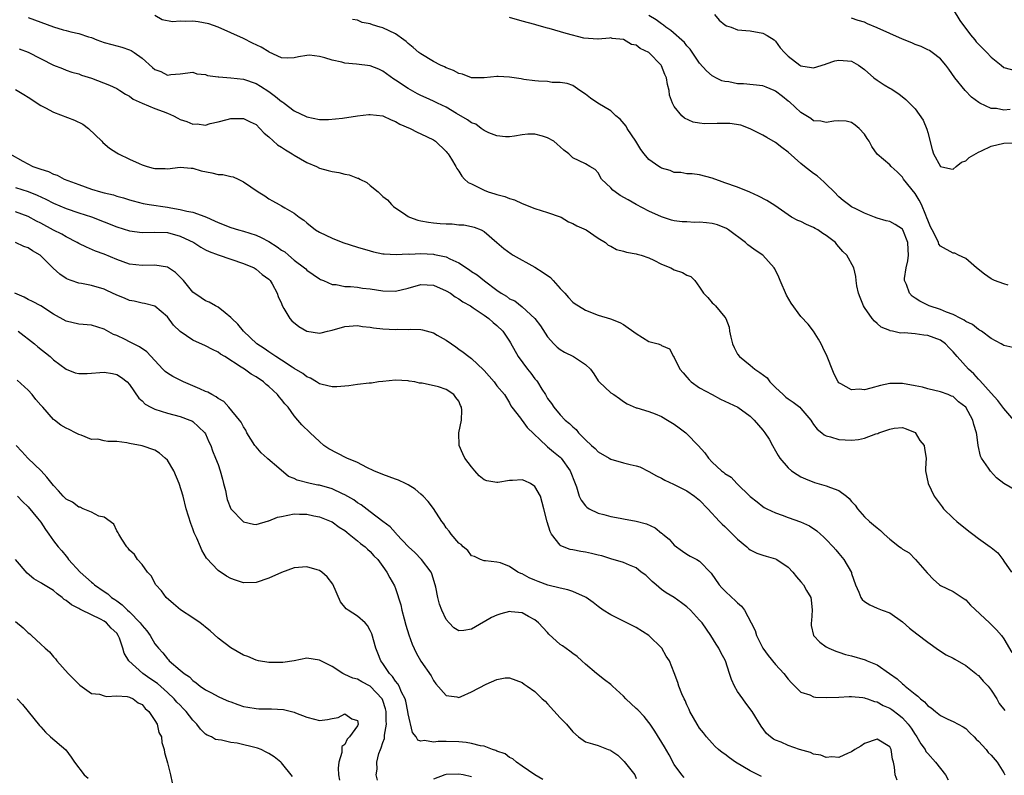
# Model space of a CAD drawing. Units: inches. Extents: x 2562000 to 2565000, y 1542000 to 1545000.
# Drawn here: x 2563032 to 2563187, y 1543001 to 1543120 of the extents above; entities that cross this region are included whole.
import ezdxf

# ---------------------------------------------------------------- set-up
doc = ezdxf.new("R2010")
doc.units = ezdxf.units.IN
doc.header["$MEASUREMENT"] = 0
doc.layers.add('LD25621542_2ft', color=40, linetype='Continuous')

msp = doc.modelspace()

# ---------------------------------------------------------------- linework, layer by layer
at = {"layer": 'LD25621542_2ft'}
for points, elevation in [([(2563179, 1543121.76), (2563180.06, 1543120.06), (2563181.77, 1543117.77), (2563182.43, 1543117), (2563182.67, 1543116.67), (2563183, 1543116.32), (2563184.32, 1543115), (2563185, 1543114.26), (2563186.58, 1543113), (2563187, 1543112.63), (2563189, 1543112.1)], 8246), ([(2563033, 1543120.52), (2563037, 1543119.04), (2563038.57, 1543118.57), (2563039, 1543118.46), (2563039.73, 1543118.27), (2563041, 1543118), (2563042.55, 1543117.45), (2563043, 1543117.35), (2563043.85, 1543117), (2563045, 1543116.57), (2563046.24, 1543116.24), (2563047, 1543116.04), (2563047.81, 1543115.81), (2563049, 1543115.43), (2563049.29, 1543115.29), (2563049.73, 1543115), (2563051, 1543114.08), (2563052.64, 1543112.64), (2563053, 1543112.28), (2563053.97, 1543111.97), (2563055, 1543111.4), (2563055.53, 1543111.53), (2563057, 1543111.62), (2563059, 1543111.89), (2563059.62, 1543111.62), (2563061, 1543111.51), (2563061.35, 1543111.35), (2563063, 1543111.17), (2563063.14, 1543111.14), (2563065, 1543111), (2563067, 1543110.77), (2563069, 1543110.1), (2563069.68, 1543109.68), (2563071, 1543108.82), (2563072.07, 1543108.07), (2563073, 1543107.24), (2563073.18, 1543107.18), (2563073.43, 1543107), (2563075, 1543105.77), (2563076.91, 1543104.91), (2563077, 1543104.84), (2563079, 1543104.44), (2563080.43, 1543104.43), (2563082.64, 1543104.64), (2563084.99, 1543105.01), (2563086.77, 1543105.23), (2563087, 1543105.23), (2563089, 1543104.98), (2563090.34, 1543104.34), (2563091, 1543104.1), (2563091.68, 1543103.68), (2563093.32, 1543103), (2563094.42, 1543102.42), (2563095, 1543102.17), (2563097, 1543101.19), (2563097.31, 1543101), (2563099, 1543099.37), (2563099.16, 1543099.16), (2563099.32, 1543099), (2563099.84, 1543098.16), (2563100.52, 1543097), (2563100.67, 1543096.67), (2563101, 1543096.28), (2563101.46, 1543095.46), (2563101.9, 1543095), (2563102.48, 1543094.48), (2563103, 1543094.26), (2563104.46, 1543093.54), (2563105, 1543093.24), (2563105.63, 1543093), (2563106.69, 1543092.69), (2563107, 1543092.57), (2563108.28, 1543092.28), (2563109, 1543091.96), (2563109.76, 1543091.76), (2563111, 1543091.17), (2563113, 1543090.37), (2563115, 1543089.75), (2563117, 1543089.06), (2563117.14, 1543089), (2563118.29, 1543088.29), (2563119, 1543088), (2563119.63, 1543087.63), (2563121.11, 1543087), (2563123, 1543085.69), (2563124.14, 1543085), (2563124.59, 1543084.59), (2563125, 1543084.45), (2563125.88, 1543083.88), (2563127, 1543083.66), (2563127.46, 1543083.46), (2563129, 1543083.21), (2563129.15, 1543083.15), (2563129.76, 1543083), (2563131, 1543082.57), (2563131.79, 1543082.21), (2563133, 1543081.61), (2563134.45, 1543081), (2563135, 1543080.7), (2563136.28, 1543080.28), (2563137, 1543079.84), (2563137.64, 1543079.64), (2563138.22, 1543079), (2563139, 1543077.97), (2563139.6, 1543077), (2563140.31, 1543076.31), (2563141, 1543075.51), (2563141.26, 1543075.26), (2563141.51, 1543075), (2563143, 1543073.2), (2563143.13, 1543073), (2563143.66, 1543071.66), (2563143.74, 1543071), (2563143.91, 1543070.09), (2563144.18, 1543069), (2563144.45, 1543068.45), (2563145, 1543067.41), (2563145.27, 1543067), (2563147, 1543065.63), (2563147.72, 1543065), (2563148.52, 1543064.52), (2563149.64, 1543063.64), (2563150.09, 1543063), (2563150.57, 1543062.57), (2563151, 1543062.13), (2563152.19, 1543061), (2563152.62, 1543060.62), (2563153, 1543060.32), (2563153.79, 1543059.79), (2563154.82, 1543059), (2563155, 1543058.82), (2563156.53, 1543057), (2563156.71, 1543056.71), (2563157, 1543056.29), (2563157.57, 1543055.57), (2563158.3, 1543055), (2563158.68, 1543054.68), (2563159, 1543054.5), (2563159.67, 1543054.33), (2563161, 1543053.9), (2563163, 1543053.83), (2563164.06, 1543053.94), (2563165, 1543054.14), (2563166.82, 1543054.82), (2563167.11, 1543054.89), (2563167.31, 1543055), (2563169, 1543055.56), (2563169.7, 1543055.7), (2563171, 1543055.83), (2563171.62, 1543055.62), (2563173, 1543055.01), (2563173.78, 1543053.78), (2563174.43, 1543053), (2563174.49, 1543052.49), (2563174.74, 1543051), (2563174.64, 1543049.36), (2563174.64, 1543049), (2563175.05, 1543047), (2563176.01, 1543045), (2563177.28, 1543043.28), (2563177.49, 1543043), (2563179, 1543041.52), (2563179.58, 1543041), (2563181.47, 1543039.47), (2563182.11, 1543039), (2563183, 1543038.29), (2563184.85, 1543037), (2563185, 1543036.86), (2563186.05, 1543036.05), (2563186.84, 1543035), (2563187, 1543034.74), (2563188.21, 1543033)], 8260), ([(2563189, 1543045.82), (2563187, 1543046.97), (2563185.87, 1543047.87), (2563184.91, 1543048.91), (2563184.58, 1543049.42), (2563183.48, 1543051), (2563183.31, 1543051.31), (2563182.97, 1543052.97), (2563182.73, 1543054.73), (2563182.72, 1543055), (2563182.29, 1543056.29), (2563182.1, 1543057), (2563181, 1543059.03), (2563179.85, 1543059.85), (2563179, 1543060.7), (2563178.77, 1543060.77), (2563178.24, 1543061), (2563177, 1543061.44), (2563175, 1543061.91), (2563174.17, 1543062.17), (2563173, 1543062.39), (2563171, 1543062.74), (2563169.22, 1543062.78), (2563169, 1543062.75), (2563167.53, 1543062.47), (2563166.02, 1543062.02), (2563165, 1543061.78), (2563164.16, 1543061.84), (2563163, 1543061.75), (2563161.29, 1543062.71), (2563161, 1543062.85), (2563160.86, 1543063), (2563160.24, 1543064.24), (2563159.9, 1543065), (2563159.25, 1543066.75), (2563159.14, 1543067), (2563158.43, 1543068.43), (2563158.19, 1543069), (2563157.77, 1543069.77), (2563156.99, 1543071), (2563156.11, 1543072.11), (2563155, 1543073.35), (2563153.46, 1543075.46), (2563152.71, 1543076.71), (2563151.69, 1543079), (2563151.52, 1543079.52), (2563150.87, 1543080.87), (2563150.79, 1543081), (2563148.99, 1543083), (2563147.79, 1543083.79), (2563147, 1543084.36), (2563146.63, 1543084.63), (2563146.24, 1543085), (2563143.57, 1543087), (2563143.23, 1543087.23), (2563141.8, 1543087.8), (2563141, 1543088), (2563140.09, 1543088.09), (2563139, 1543088.22), (2563138.17, 1543088.17), (2563137, 1543088.25), (2563136.25, 1543088.25), (2563135, 1543088.43), (2563134.54, 1543088.54), (2563133, 1543089.04), (2563131, 1543089.97), (2563129, 1543091), (2563127.72, 1543091.72), (2563126.45, 1543092.45), (2563125.66, 1543093), (2563125.29, 1543093.29), (2563125, 1543093.64), (2563123.54, 1543095), (2563123, 1543096), (2563122.53, 1543096.53), (2563121.67, 1543097), (2563121, 1543097.43), (2563119, 1543098.35), (2563118.35, 1543099), (2563117.59, 1543099.59), (2563117, 1543100.09), (2563116.53, 1543100.53), (2563115.97, 1543101), (2563115, 1543101.54), (2563114.22, 1543101.78), (2563113, 1543102.1), (2563111.91, 1543102.09), (2563111, 1543102), (2563109.78, 1543101.78), (2563109, 1543101.67), (2563108.34, 1543101.66), (2563107, 1543101.82), (2563105.71, 1543102.29), (2563105, 1543102.66), (2563104.53, 1543103), (2563103.67, 1543103.67), (2563103, 1543103.87), (2563102.36, 1543104.36), (2563100.62, 1543105.38), (2563099, 1543106.35), (2563097.64, 1543107), (2563097, 1543107.32), (2563095.83, 1543107.83), (2563095, 1543108.21), (2563094.48, 1543108.48), (2563093, 1543109.3), (2563091, 1543110.63), (2563090.76, 1543110.76), (2563089, 1543112.06), (2563088.36, 1543112.36), (2563087, 1543112.91), (2563084.84, 1543113.16), (2563083, 1543113.32), (2563082.55, 1543113.45), (2563081, 1543113.78), (2563079.83, 1543114.17), (2563079, 1543114.35), (2563077.44, 1543114.56), (2563077, 1543114.53), (2563075.67, 1543114.33), (2563075, 1543114.13), (2563073.92, 1543114.08), (2563073, 1543114.16), (2563071.06, 1543115.06), (2563071, 1543115.07), (2563069.81, 1543115.81), (2563068.44, 1543116.44), (2563067, 1543117.21), (2563063.02, 1543119), (2563061.53, 1543119.53), (2563059.84, 1543119.84), (2563059, 1543119.92), (2563057.87, 1543119.87), (2563057, 1543119.92), (2563055.82, 1543119.82), (2563054.15, 1543120.15), (2563053, 1543120.8)], 8258), ([(2563188.59, 1543057), (2563187, 1543058.82), (2563186.07, 1543060.07), (2563185, 1543061.23), (2563183.25, 1543063.25), (2563183, 1543063.46), (2563182.26, 1543064.26), (2563181.43, 1543065), (2563179.65, 1543067), (2563179, 1543067.78), (2563178.38, 1543068.38), (2563177.82, 1543069), (2563177, 1543069.58), (2563175, 1543070.35), (2563174.39, 1543070.39), (2563173, 1543070.59), (2563171.27, 1543070.73), (2563170.71, 1543070.71), (2563169.43, 1543071), (2563169.07, 1543071.07), (2563169, 1543071.11), (2563167.65, 1543071.65), (2563167, 1543072.24), (2563166.58, 1543072.58), (2563166.25, 1543073), (2563165, 1543074.74), (2563164.85, 1543075), (2563164.32, 1543076.32), (2563164.07, 1543077), (2563163.84, 1543078.16), (2563163.72, 1543079), (2563163.66, 1543079.66), (2563163.35, 1543081), (2563162.25, 1543083), (2563161.6, 1543083.6), (2563161, 1543084.35), (2563160.68, 1543084.68), (2563160.47, 1543085), (2563159, 1543086.1), (2563158.45, 1543086.45), (2563157.65, 1543087), (2563157.24, 1543087.24), (2563157, 1543087.4), (2563155.85, 1543087.85), (2563155, 1543088.32), (2563154.49, 1543088.49), (2563153.52, 1543089), (2563150.87, 1543090.87), (2563149.62, 1543091.62), (2563148.32, 1543092.32), (2563146.95, 1543092.95), (2563145, 1543093.74), (2563143, 1543094.44), (2563142.57, 1543094.57), (2563141, 1543095.17), (2563139, 1543095.7), (2563137.82, 1543095.82), (2563137, 1543095.83), (2563136.03, 1543096.03), (2563135, 1543096.07), (2563134.35, 1543096.35), (2563133, 1543096.76), (2563132.84, 1543096.84), (2563132.58, 1543097), (2563131, 1543098.08), (2563130.24, 1543099), (2563129.7, 1543099.7), (2563128.91, 1543101), (2563127.57, 1543103), (2563127.39, 1543103.39), (2563126.47, 1543104.47), (2563125.77, 1543105), (2563125, 1543105.78), (2563122.92, 1543107), (2563121.78, 1543107.78), (2563121, 1543108.42), (2563120.12, 1543109), (2563119, 1543109.77), (2563118.1, 1543110.1), (2563117, 1543110.28), (2563115.72, 1543110.28), (2563115, 1543110.4), (2563113.56, 1543110.44), (2563113, 1543110.54), (2563111.25, 1543110.75), (2563110.84, 1543110.84), (2563109, 1543111.11), (2563107.18, 1543111.18), (2563107, 1543111.2), (2563105, 1543111), (2563103, 1543111.01), (2563101.56, 1543111.56), (2563101, 1543111.67), (2563100.17, 1543112.17), (2563099, 1543112.55), (2563098.71, 1543112.71), (2563098.09, 1543113), (2563097, 1543113.55), (2563095, 1543114.77), (2563094.69, 1543115), (2563093.79, 1543115.78), (2563093, 1543116.42), (2563092.7, 1543116.7), (2563092.31, 1543117), (2563091, 1543117.92), (2563089, 1543118.87), (2563088.59, 1543119), (2563087.35, 1543119.35), (2563087, 1543119.52), (2563085.73, 1543119.73), (2563085, 1543120.08), (2563084.21, 1543120.21)], 8256), ([(2563188.45, 1543068.45), (2563187, 1543068.78), (2563186.88, 1543068.88), (2563186.61, 1543069), (2563185, 1543069.85), (2563183.51, 1543071), (2563183.2, 1543071.2), (2563183, 1543071.26), (2563182.06, 1543072.06), (2563181, 1543072.54), (2563180.74, 1543072.74), (2563180.22, 1543073), (2563179, 1543073.65), (2563177.98, 1543074.02), (2563177, 1543074.45), (2563175.24, 1543075), (2563175, 1543075.1), (2563173.74, 1543075.74), (2563173, 1543076.21), (2563172.53, 1543076.53), (2563172.12, 1543077), (2563171.64, 1543078.36), (2563171.34, 1543079), (2563171.33, 1543079.33), (2563171.58, 1543081), (2563171.88, 1543082.12), (2563171.95, 1543083), (2563171.9, 1543083.91), (2563171.88, 1543085), (2563171.08, 1543087), (2563171, 1543087.12), (2563169.86, 1543087.86), (2563169, 1543088.33), (2563168.43, 1543088.43), (2563167, 1543088.86), (2563166.6, 1543089), (2563165, 1543089.66), (2563163.74, 1543090.26), (2563163, 1543090.65), (2563162.51, 1543091), (2563161.65, 1543091.66), (2563161, 1543092.21), (2563160.25, 1543093), (2563159, 1543094.23), (2563158.6, 1543094.6), (2563158.12, 1543095), (2563157.54, 1543095.54), (2563157, 1543095.89), (2563155.57, 1543097), (2563155, 1543097.46), (2563153, 1543099.25), (2563152, 1543100), (2563151, 1543100.8), (2563149.6, 1543101.6), (2563149, 1543101.97), (2563147, 1543102.95), (2563145.5, 1543103.5), (2563143.77, 1543103.77), (2563143, 1543103.8), (2563141.77, 1543103.77), (2563139.75, 1543103.75), (2563139, 1543103.83), (2563137.99, 1543103.99), (2563136.61, 1543104.61), (2563136.17, 1543105), (2563135, 1543106.48), (2563134.74, 1543107), (2563134.27, 1543108.27), (2563134.21, 1543109), (2563133.92, 1543109.92), (2563133.76, 1543111), (2563133.53, 1543111.53), (2563133, 1543112.89), (2563132.94, 1543113), (2563131, 1543114.97), (2563129.63, 1543115.63), (2563129, 1543116.12), (2563128.26, 1543116.26), (2563127, 1543117.03), (2563125.21, 1543117.21), (2563125, 1543117.3), (2563124.76, 1543117.24), (2563123, 1543117.09), (2563122.93, 1543117.07), (2563120.73, 1543117.27), (2563117.96, 1543117.96), (2563115.23, 1543118.77), (2563115, 1543118.81), (2563113.29, 1543119.29), (2563113, 1543119.39), (2563111, 1543119.92), (2563109, 1543120.52)], 8254), ([(2563187.71, 1543078.29), (2563187, 1543078.47), (2563185.53, 1543079), (2563185, 1543079.3), (2563183.99, 1543079.99), (2563182.71, 1543081), (2563181, 1543082.46), (2563179.86, 1543083), (2563179.3, 1543083.3), (2563179, 1543083.32), (2563177, 1543084.44), (2563176.76, 1543084.76), (2563176.68, 1543085), (2563176.42, 1543085.58), (2563175.68, 1543087), (2563175.46, 1543087.46), (2563175, 1543088.52), (2563174.88, 1543088.88), (2563174.69, 1543089.31), (2563174.01, 1543091), (2563173.68, 1543091.68), (2563173, 1543092.73), (2563171.18, 1543095), (2563171, 1543095.3), (2563170.17, 1543096.17), (2563169.22, 1543097), (2563169, 1543097.27), (2563167, 1543098.94), (2563166.17, 1543100.17), (2563165.76, 1543101), (2563165.43, 1543101.43), (2563165, 1543102.11), (2563164.18, 1543103), (2563163.54, 1543103.54), (2563163, 1543103.95), (2563162.14, 1543104.14), (2563161, 1543104.21), (2563160.16, 1543104.16), (2563159, 1543103.92), (2563158.13, 1543104.13), (2563157, 1543104.23), (2563156.55, 1543104.55), (2563155, 1543105.54), (2563153.19, 1543107.19), (2563153, 1543107.32), (2563152.07, 1543108.07), (2563151, 1543108.88), (2563150.76, 1543109), (2563149.53, 1543109.53), (2563149, 1543109.71), (2563145.95, 1543110.05), (2563145, 1543110.07), (2563143.63, 1543110.37), (2563143, 1543110.42), (2563142.53, 1543110.53), (2563141.57, 1543111), (2563141.18, 1543111.18), (2563141, 1543111.3), (2563140.07, 1543112.07), (2563139, 1543113.3), (2563137.51, 1543115.51), (2563137, 1543116.03), (2563136.59, 1543116.59), (2563134.47, 1543118.47), (2563133.69, 1543119), (2563133.32, 1543119.32), (2563133, 1543119.49), (2563132.15, 1543120.15), (2563131, 1543120.85)], 8252), ([(2563141.33, 1543121), (2563142.09, 1543120.09), (2563143, 1543119.36), (2563143.22, 1543119.22), (2563143.97, 1543119), (2563145, 1543118.58), (2563147, 1543118.42), (2563149, 1543118.06), (2563149.65, 1543117.65), (2563150.75, 1543117), (2563151, 1543116.79), (2563151.72, 1543115.72), (2563152.38, 1543115), (2563153, 1543114.39), (2563154.81, 1543113), (2563155, 1543112.88), (2563156.64, 1543112.64), (2563157, 1543112.55), (2563158.85, 1543113.15), (2563159, 1543113.18), (2563160.35, 1543113.65), (2563161, 1543113.8), (2563162.32, 1543113.68), (2563163, 1543113.63), (2563164.08, 1543113), (2563165, 1543112.3), (2563166.51, 1543111), (2563167, 1543110.6), (2563168.14, 1543109.86), (2563169, 1543109.34), (2563169.23, 1543109.23), (2563170.46, 1543108.46), (2563171.55, 1543107.55), (2563173, 1543106.12), (2563174.29, 1543104.29), (2563174.88, 1543102.88), (2563175, 1543102.36), (2563175.69, 1543099.69), (2563175.91, 1543099), (2563177, 1543096.99), (2563178.64, 1543096.64), (2563179, 1543096.6), (2563179.48, 1543097), (2563180.33, 1543097.67), (2563181, 1543097.88), (2563181.57, 1543098.43), (2563183, 1543099.28), (2563183.48, 1543099.48), (2563185, 1543100.22), (2563187, 1543100.69), (2563188.75, 1543100.75)], 8250), ([(2563188.01, 1543105.99), (2563187, 1543105.9), (2563185.85, 1543106.15), (2563185, 1543106.17), (2563183.25, 1543107), (2563183.09, 1543107.09), (2563181.94, 1543107.94), (2563180.89, 1543109), (2563179.29, 1543111), (2563178.36, 1543112.36), (2563177.85, 1543113), (2563177, 1543113.98), (2563175.69, 1543115), (2563175.28, 1543115.28), (2563175, 1543115.41), (2563173.96, 1543115.96), (2563173, 1543116.27), (2563172.49, 1543116.49), (2563171, 1543117.11), (2563167, 1543118.9), (2563165.5, 1543119.5), (2563165, 1543119.76), (2563164.02, 1543120.02), (2563163, 1543120.38)], 8248), ([(2563031.59, 1543115.59), (2563033, 1543115.04), (2563037, 1543113.01), (2563038.45, 1543112.45), (2563039, 1543112.2), (2563039.91, 1543111.91), (2563041, 1543111.6), (2563041.43, 1543111.43), (2563043, 1543110.94), (2563045.84, 1543109.84), (2563047, 1543109.31), (2563047.51, 1543109), (2563048.4, 1543108.4), (2563049, 1543108.09), (2563049.6, 1543107.6), (2563051, 1543106.98), (2563053, 1543106.17), (2563054.31, 1543105.69), (2563055, 1543105.42), (2563055.98, 1543105), (2563056.63, 1543104.63), (2563057, 1543104.43), (2563058.08, 1543104.08), (2563059, 1543103.68), (2563059.71, 1543103.71), (2563061, 1543103.54), (2563061.77, 1543103.77), (2563063, 1543104.04), (2563064.41, 1543104.41), (2563065, 1543104.59), (2563066.56, 1543104.56), (2563067, 1543104.58), (2563068.07, 1543104.07), (2563069, 1543103.61), (2563069.59, 1543103), (2563070.26, 1543102.26), (2563071, 1543101.7), (2563072.4, 1543100.4), (2563073, 1543100.07), (2563073.63, 1543099.63), (2563074.68, 1543099), (2563075, 1543098.79), (2563077, 1543097.65), (2563078.52, 1543097), (2563079, 1543096.76), (2563080.38, 1543096.38), (2563081, 1543096.2), (2563082.04, 1543096.04), (2563083, 1543095.81), (2563083.68, 1543095.68), (2563085, 1543095.18), (2563085.14, 1543095.14), (2563085.35, 1543095), (2563086.45, 1543094.45), (2563087, 1543093.99), (2563088.26, 1543093), (2563088.65, 1543092.65), (2563089, 1543092.27), (2563089.72, 1543091.72), (2563090.36, 1543091), (2563090.7, 1543090.7), (2563092.62, 1543089.38), (2563093, 1543089.1), (2563093.19, 1543089), (2563094.53, 1543088.53), (2563095, 1543088.45), (2563096.2, 1543088.2), (2563097, 1543088.1), (2563098.03, 1543088.03), (2563099, 1543087.94), (2563099.95, 1543087.95), (2563101, 1543087.81), (2563101.78, 1543087.78), (2563103, 1543087.51), (2563103.41, 1543087.41), (2563104.5, 1543087), (2563105, 1543086.76), (2563107, 1543085.03), (2563108.08, 1543084.08), (2563109.24, 1543083.24), (2563109.59, 1543083), (2563113, 1543081.12), (2563114.29, 1543080.29), (2563115.46, 1543079.46), (2563115.89, 1543079), (2563117, 1543077.75), (2563117.38, 1543077.38), (2563117.72, 1543077), (2563118.3, 1543076.31), (2563119, 1543075.58), (2563119.34, 1543075.34), (2563119.91, 1543075), (2563121, 1543074.32), (2563123, 1543073.55), (2563124.96, 1543072.96), (2563126.39, 1543072.39), (2563127, 1543072.08), (2563129, 1543070.67), (2563131, 1543069.41), (2563132.47, 1543069), (2563132.87, 1543068.87), (2563133, 1543068.74), (2563134.24, 1543068.24), (2563134.88, 1543067), (2563135, 1543066.84), (2563135.88, 1543065), (2563136.43, 1543064.43), (2563137, 1543063.76), (2563137.34, 1543063.34), (2563137.69, 1543063), (2563139, 1543062.1), (2563140.97, 1543061), (2563142.31, 1543060.31), (2563145.02, 1543059.02), (2563147, 1543057.59), (2563147.62, 1543057), (2563149, 1543055.39), (2563149.31, 1543055), (2563149.96, 1543053.96), (2563150.49, 1543053), (2563151, 1543052.12), (2563151.41, 1543051.41), (2563151.68, 1543051), (2563153, 1543049.43), (2563153.5, 1543049), (2563154.39, 1543048.39), (2563155, 1543048.05), (2563155.71, 1543047.71), (2563157.16, 1543047.16), (2563159, 1543046.63), (2563159.67, 1543046.33), (2563161, 1543045.85), (2563162.19, 1543045), (2563162.63, 1543044.63), (2563163, 1543044.15), (2563163.55, 1543043.55), (2563163.91, 1543043), (2563165, 1543041.74), (2563165.81, 1543041), (2563166.47, 1543040.47), (2563167, 1543039.97), (2563167.57, 1543039.57), (2563168.12, 1543039), (2563169, 1543038.21), (2563170.54, 1543037), (2563170.81, 1543036.81), (2563171, 1543036.63), (2563172.05, 1543036.05), (2563173.1, 1543035), (2563174.91, 1543032.91), (2563175, 1543032.77), (2563175.86, 1543031.86), (2563176.85, 1543031), (2563177, 1543030.89), (2563179, 1543029.94), (2563180.77, 1543028.77), (2563181, 1543028.61), (2563181.76, 1543027.76), (2563184.74, 1543025), (2563185.87, 1543023.87), (2563186.65, 1543023), (2563187, 1543022.48), (2563188.29, 1543020.29)], 8262), ([(2563031, 1543109.13), (2563032.34, 1543108.34), (2563033, 1543107.93), (2563035, 1543106.62), (2563035.75, 1543106.25), (2563037, 1543105.57), (2563040.32, 1543104.32), (2563041.67, 1543103.67), (2563042.53, 1543103), (2563044.65, 1543101), (2563044.8, 1543100.8), (2563045.87, 1543099.87), (2563047, 1543099.18), (2563047.26, 1543099), (2563049, 1543098.17), (2563050.54, 1543097.46), (2563051, 1543097.26), (2563051.8, 1543097), (2563052.75, 1543096.75), (2563053, 1543096.67), (2563054.66, 1543096.66), (2563055, 1543096.61), (2563057, 1543096.9), (2563058.75, 1543096.75), (2563059, 1543096.75), (2563060.32, 1543096.32), (2563062, 1543096), (2563063, 1543095.76), (2563063.75, 1543095.75), (2563065, 1543095.43), (2563065.37, 1543095.37), (2563066.16, 1543095), (2563067, 1543094.58), (2563069.31, 1543093), (2563070.36, 1543092.36), (2563071, 1543091.92), (2563071.6, 1543091.6), (2563072.63, 1543091), (2563073, 1543090.8), (2563073.51, 1543090.49), (2563075, 1543089.66), (2563075.82, 1543089), (2563076.53, 1543088.53), (2563077, 1543088.12), (2563078.39, 1543087), (2563079, 1543086.66), (2563081, 1543085.7), (2563082.67, 1543085), (2563085, 1543084.25), (2563087, 1543083.67), (2563087.54, 1543083.54), (2563089, 1543083.24), (2563089.22, 1543083.22), (2563091.11, 1543083.11), (2563093, 1543083.2), (2563093.19, 1543083.19), (2563095, 1543083.27), (2563097, 1543083.16), (2563097.14, 1543083.14), (2563099, 1543082.72), (2563099.57, 1543082.43), (2563101, 1543081.78), (2563102.67, 1543080.67), (2563103, 1543080.44), (2563103.88, 1543079.88), (2563105.03, 1543078.97), (2563107, 1543077.48), (2563107.69, 1543077), (2563108.53, 1543076.53), (2563109, 1543076.14), (2563109.81, 1543075.81), (2563111, 1543074.88), (2563113, 1543073.04), (2563113.87, 1543071.87), (2563115, 1543070.11), (2563115.99, 1543069), (2563116.5, 1543068.5), (2563117, 1543068.13), (2563117.69, 1543067.69), (2563119.1, 1543067), (2563121, 1543065.78), (2563121.78, 1543065), (2563122.31, 1543064.31), (2563123, 1543063.19), (2563123.15, 1543063), (2563125, 1543061.31), (2563125.48, 1543061), (2563126.37, 1543060.37), (2563127, 1543059.9), (2563127.55, 1543059.54), (2563129, 1543058.92), (2563129.09, 1543058.91), (2563131, 1543058.36), (2563132.01, 1543057.99), (2563133, 1543057.56), (2563133.94, 1543057), (2563135, 1543056.34), (2563135.79, 1543055.79), (2563136.81, 1543055), (2563137, 1543054.83), (2563138.77, 1543053), (2563139.81, 1543051.81), (2563140.38, 1543051), (2563141, 1543050.34), (2563142.47, 1543049), (2563142.78, 1543048.78), (2563143, 1543048.55), (2563143.97, 1543047.97), (2563144.89, 1543047), (2563147, 1543044.94), (2563148.07, 1543044.07), (2563149, 1543043.35), (2563149.2, 1543043.2), (2563149.59, 1543043), (2563151, 1543042.33), (2563152.01, 1543041.99), (2563153, 1543041.61), (2563154.94, 1543040.94), (2563156.32, 1543040.32), (2563157.51, 1543039.51), (2563158.1, 1543039), (2563158.56, 1543038.56), (2563159, 1543038.12), (2563160.08, 1543037), (2563160.5, 1543036.5), (2563161, 1543035.95), (2563161.77, 1543035), (2563162.95, 1543032.95), (2563163, 1543032.76), (2563163.63, 1543031), (2563164.14, 1543029.86), (2563164.46, 1543029), (2563164.67, 1543028.67), (2563165, 1543028.35), (2563165.85, 1543027.85), (2563167, 1543027.33), (2563167.82, 1543027), (2563169, 1543026.57), (2563171, 1543025.17), (2563172.14, 1543024.14), (2563173.26, 1543023.26), (2563175, 1543021.92), (2563176.71, 1543020.71), (2563177.94, 1543019.94), (2563179, 1543019.42), (2563179.26, 1543019.26), (2563181, 1543018.27), (2563182.61, 1543017), (2563182.81, 1543016.81), (2563183, 1543016.69), (2563183.77, 1543015.77), (2563184.52, 1543015), (2563185, 1543014.35), (2563185.9, 1543013), (2563186.29, 1543012.29), (2563187.16, 1543011.16)], 8264), ([(2563030.12, 1543099), (2563032.16, 1543097.84), (2563033.76, 1543097), (2563034.7, 1543096.7), (2563035, 1543096.56), (2563036.23, 1543096.23), (2563037, 1543095.81), (2563037.62, 1543095.62), (2563038.69, 1543095), (2563041, 1543094.15), (2563043, 1543093.44), (2563044.46, 1543093), (2563045, 1543092.85), (2563046.51, 1543092.51), (2563047, 1543092.32), (2563048.07, 1543092.07), (2563049, 1543091.75), (2563049.59, 1543091.59), (2563051.18, 1543091.18), (2563052.11, 1543091), (2563055, 1543090.57), (2563055.54, 1543090.46), (2563057, 1543090.24), (2563058.04, 1543089.96), (2563059, 1543089.82), (2563060.9, 1543089.1), (2563061, 1543089.08), (2563061.15, 1543089), (2563062.44, 1543088.44), (2563063, 1543088.16), (2563065, 1543087.38), (2563066.23, 1543087), (2563067, 1543086.8), (2563069, 1543086.14), (2563069.8, 1543085.8), (2563071, 1543085.15), (2563072.33, 1543084.33), (2563073, 1543083.82), (2563073.51, 1543083.51), (2563074.11, 1543083), (2563075, 1543082.22), (2563076.66, 1543081), (2563076.83, 1543080.83), (2563077, 1543080.64), (2563077.98, 1543079.98), (2563079, 1543079.28), (2563079.18, 1543079.18), (2563079.65, 1543079), (2563081, 1543078.39), (2563081.62, 1543078.38), (2563083, 1543078.05), (2563083.92, 1543078.08), (2563085, 1543077.94), (2563085.81, 1543077.81), (2563087, 1543077.72), (2563089, 1543077.38), (2563091, 1543077.32), (2563093, 1543077.82), (2563095, 1543078.38), (2563097, 1543078.25), (2563099, 1543077.39), (2563099.66, 1543077), (2563100.44, 1543076.44), (2563101, 1543076.13), (2563101.65, 1543075.65), (2563102.83, 1543075), (2563103.28, 1543074.72), (2563105, 1543073.55), (2563105.75, 1543073), (2563106.39, 1543072.39), (2563107, 1543071.92), (2563107.93, 1543071), (2563109, 1543069.45), (2563109.17, 1543069.17), (2563110.36, 1543067), (2563111.86, 1543065), (2563112.37, 1543064.37), (2563113, 1543063.5), (2563113.25, 1543063.25), (2563113.43, 1543063), (2563114.11, 1543061.89), (2563114.69, 1543061), (2563115, 1543060.41), (2563115.62, 1543059.62), (2563115.99, 1543059), (2563117, 1543057.79), (2563117.77, 1543057), (2563118.47, 1543056.47), (2563119, 1543055.91), (2563119.5, 1543055.5), (2563119.88, 1543055), (2563121, 1543053.88), (2563121.91, 1543053), (2563122.49, 1543052.49), (2563123, 1543051.99), (2563124.74, 1543051), (2563125, 1543050.84), (2563127, 1543050.26), (2563128.02, 1543049.98), (2563129, 1543049.79), (2563129.59, 1543049.59), (2563131, 1543048.9), (2563132.18, 1543048.18), (2563133, 1543047.83), (2563133.52, 1543047.52), (2563134.88, 1543046.88), (2563135, 1543046.84), (2563137, 1543045.81), (2563138.18, 1543045), (2563139, 1543044.34), (2563140.31, 1543043), (2563142.14, 1543041), (2563142.57, 1543040.57), (2563143, 1543040.19), (2563145, 1543038.22), (2563146.45, 1543037), (2563146.73, 1543036.73), (2563147, 1543036.52), (2563148.01, 1543036.01), (2563149, 1543035.65), (2563149.5, 1543035.5), (2563151, 1543035.1), (2563151.19, 1543035), (2563153, 1543033.77), (2563153.71, 1543033), (2563154.27, 1543032.27), (2563155, 1543031.49), (2563155.39, 1543031), (2563155.89, 1543030.11), (2563156.54, 1543029), (2563156.61, 1543028.61), (2563156.79, 1543027), (2563156.67, 1543025.33), (2563156.61, 1543025), (2563156.6, 1543024.6), (2563156.97, 1543023), (2563157.95, 1543021.95), (2563159, 1543021.21), (2563159.38, 1543021), (2563160.5, 1543020.5), (2563161, 1543020.35), (2563162.01, 1543020.01), (2563163, 1543019.79), (2563165.15, 1543019.15), (2563165.47, 1543019), (2563167, 1543018.37), (2563168.95, 1543017), (2563170.17, 1543016.17), (2563171, 1543015.36), (2563171.22, 1543015.22), (2563171.43, 1543015), (2563173, 1543013.72), (2563173.44, 1543013.44), (2563173.86, 1543013), (2563174.52, 1543012.52), (2563175, 1543011.92), (2563175.57, 1543011.57), (2563176.23, 1543011), (2563177, 1543010.38), (2563178.19, 1543009.81), (2563179, 1543009.44), (2563180.59, 1543008.59), (2563181, 1543008.33), (2563181.65, 1543007.65), (2563182.32, 1543007), (2563182.65, 1543006.65), (2563183, 1543006.32), (2563184.21, 1543005), (2563184.56, 1543004.56), (2563185, 1543004.11), (2563185.94, 1543003), (2563187, 1543001.33), (2563187.17, 1543001)], 8266), ([(2563031, 1543093.7), (2563033, 1543093.07), (2563034.46, 1543092.46), (2563035.83, 1543091.83), (2563037, 1543091.23), (2563039, 1543090.38), (2563041, 1543089.7), (2563043, 1543089.06), (2563047, 1543087.46), (2563049, 1543086.84), (2563051, 1543086.59), (2563053, 1543086.66), (2563055, 1543086.58), (2563057, 1543086.02), (2563059.16, 1543085), (2563060.29, 1543084.29), (2563061, 1543083.87), (2563061.58, 1543083.58), (2563063, 1543083.04), (2563065, 1543082.39), (2563067, 1543081.7), (2563068.67, 1543081), (2563069, 1543080.81), (2563069.96, 1543079.96), (2563071, 1543079.23), (2563071.21, 1543079), (2563071.51, 1543078.49), (2563072.32, 1543077), (2563072.5, 1543076.5), (2563073, 1543075.36), (2563073.09, 1543075.09), (2563073.4, 1543074.6), (2563074.34, 1543073), (2563074.65, 1543072.65), (2563075.75, 1543071.75), (2563077, 1543071.03), (2563079, 1543070.69), (2563079.26, 1543070.74), (2563080.25, 1543071), (2563081, 1543071.17), (2563083, 1543071.77), (2563085, 1543071.9), (2563085.77, 1543071.77), (2563087, 1543071.64), (2563087.55, 1543071.55), (2563089, 1543071.4), (2563091, 1543071.28), (2563091.31, 1543071.31), (2563093, 1543071.29), (2563093.33, 1543071.33), (2563095, 1543071.28), (2563095.25, 1543071.25), (2563097, 1543070.78), (2563097.59, 1543070.41), (2563099, 1543069.6), (2563099.83, 1543069), (2563100.52, 1543068.52), (2563101, 1543068.16), (2563101.7, 1543067.7), (2563102.57, 1543067), (2563103, 1543066.7), (2563104.91, 1543064.91), (2563105, 1543064.79), (2563106.56, 1543063), (2563107, 1543062.41), (2563108.18, 1543061), (2563109, 1543059.69), (2563109.22, 1543059.22), (2563109.38, 1543059), (2563110.73, 1543057.27), (2563110.92, 1543057), (2563110.96, 1543056.96), (2563111, 1543056.93), (2563111.8, 1543055.8), (2563114.86, 1543052.86), (2563115, 1543052.78), (2563115.96, 1543051.96), (2563117, 1543051.13), (2563117.14, 1543051), (2563118.57, 1543049), (2563118.7, 1543048.7), (2563119.23, 1543047.23), (2563119.55, 1543046.45), (2563120.01, 1543045), (2563120.33, 1543044.33), (2563121, 1543043.45), (2563121.22, 1543043.22), (2563121.58, 1543043), (2563123, 1543042.3), (2563123.89, 1543042.11), (2563125, 1543041.78), (2563126.47, 1543041.53), (2563127, 1543041.41), (2563129, 1543041.04), (2563130.61, 1543040.61), (2563131.99, 1543039.99), (2563133, 1543039.16), (2563133.1, 1543039.1), (2563133.2, 1543039), (2563134.19, 1543038.19), (2563135, 1543037.27), (2563136.31, 1543036.31), (2563137, 1543035.84), (2563137.53, 1543035.53), (2563138.55, 1543035), (2563139, 1543034.74), (2563140.85, 1543032.85), (2563142.09, 1543031), (2563142.52, 1543030.52), (2563143, 1543030.02), (2563144.09, 1543029), (2563144.58, 1543028.58), (2563145, 1543028.15), (2563145.62, 1543027.62), (2563146.07, 1543027), (2563147.16, 1543025), (2563147.76, 1543023.76), (2563147.99, 1543023), (2563149, 1543021), (2563149.82, 1543019.82), (2563151, 1543018.42), (2563152.29, 1543017), (2563153, 1543016.1), (2563153.51, 1543015.51), (2563155, 1543014.07), (2563156.38, 1543013.62), (2563157, 1543013.33), (2563157.28, 1543013.28), (2563159, 1543013.22), (2563161, 1543013.28), (2563162.62, 1543013.38), (2563163, 1543013.38), (2563164.78, 1543013.22), (2563165, 1543013.18), (2563165.12, 1543013.12), (2563165.49, 1543013), (2563166.58, 1543012.58), (2563167, 1543012.52), (2563167.96, 1543011.96), (2563169, 1543011.55), (2563169.33, 1543011.33), (2563170.46, 1543010.46), (2563171, 1543010.02), (2563171.91, 1543009), (2563172.37, 1543008.37), (2563173, 1543007.39), (2563173.17, 1543007.17), (2563173.29, 1543007), (2563173.92, 1543005.92), (2563174.58, 1543005), (2563174.71, 1543004.71), (2563175, 1543004.36), (2563176.24, 1543003), (2563177.8, 1543001), (2563178.24, 1543000.24)], 8268), ([(2563170.17, 1543000.17), (2563169.88, 1543001), (2563169.76, 1543002.24), (2563169.59, 1543003), (2563169.46, 1543003.46), (2563169.25, 1543005), (2563169, 1543005.45), (2563167, 1543006.62), (2563165, 1543005.95), (2563164.44, 1543005.56), (2563163.52, 1543005), (2563163, 1543004.62), (2563162.45, 1543004.45), (2563161, 1543003.77), (2563159.86, 1543003.86), (2563159, 1543003.77), (2563158.11, 1543004.11), (2563157, 1543004.28), (2563156.51, 1543004.51), (2563154.77, 1543005), (2563153, 1543005.63), (2563151.85, 1543006.15), (2563151, 1543006.47), (2563150.64, 1543006.64), (2563150.17, 1543007), (2563149.55, 1543007.55), (2563148.71, 1543008.71), (2563147.27, 1543011), (2563146.32, 1543012.32), (2563145.8, 1543013), (2563145, 1543014.14), (2563144.5, 1543015), (2563144.03, 1543016.03), (2563143.74, 1543017), (2563143.07, 1543019), (2563142.34, 1543020.34), (2563142.01, 1543021), (2563141.61, 1543021.61), (2563140.79, 1543023), (2563139.38, 1543025), (2563139, 1543025.44), (2563137.54, 1543027), (2563137, 1543027.52), (2563136.13, 1543028.13), (2563135, 1543028.99), (2563133.73, 1543029.73), (2563133, 1543030.28), (2563132.12, 1543031), (2563131.52, 1543031.52), (2563131, 1543032.06), (2563130.49, 1543032.49), (2563129.8, 1543033), (2563129, 1543033.65), (2563127.92, 1543034.08), (2563127, 1543034.51), (2563125, 1543035.07), (2563123.55, 1543035.55), (2563123, 1543035.65), (2563121.95, 1543035.95), (2563121, 1543036.15), (2563120.26, 1543036.26), (2563119, 1543036.53), (2563118.58, 1543036.58), (2563117.12, 1543037.12), (2563117, 1543037.24), (2563115.62, 1543039), (2563115.39, 1543039.39), (2563114.94, 1543040.94), (2563114.41, 1543043), (2563113.86, 1543045), (2563113, 1543046.52), (2563112.3, 1543047), (2563111.4, 1543047.4), (2563111, 1543047.55), (2563109.46, 1543047.46), (2563109, 1543047.45), (2563107.13, 1543047.13), (2563107, 1543047.13), (2563105.41, 1543047.41), (2563105, 1543047.58), (2563104.2, 1543048.2), (2563103.51, 1543049), (2563103, 1543049.62), (2563101.96, 1543051), (2563101.64, 1543051.64), (2563101.05, 1543053), (2563100.99, 1543055), (2563101.4, 1543057), (2563101.45, 1543058.55), (2563101.43, 1543059), (2563101.28, 1543059.28), (2563101, 1543059.96), (2563100.54, 1543060.54), (2563100.22, 1543061), (2563099, 1543061.8), (2563097.78, 1543062.22), (2563095.2, 1543062.8), (2563094.8, 1543062.8), (2563094.06, 1543063), (2563093.15, 1543063.15), (2563093, 1543063.19), (2563091, 1543063.3), (2563089, 1543063.09), (2563088.31, 1543063), (2563087.21, 1543062.79), (2563086.82, 1543062.82), (2563085, 1543062.62), (2563083.62, 1543062.38), (2563083, 1543062.36), (2563081.76, 1543062.24), (2563081, 1543062.25), (2563079.41, 1543062.59), (2563079, 1543062.72), (2563078.83, 1543062.83), (2563078.52, 1543063), (2563077.58, 1543063.58), (2563077, 1543063.8), (2563076.35, 1543064.35), (2563075, 1543065.12), (2563074.68, 1543065.32), (2563073, 1543066.45), (2563072.11, 1543067), (2563071.46, 1543067.46), (2563071, 1543067.73), (2563070.26, 1543068.26), (2563069.11, 1543069), (2563067.03, 1543071), (2563066.12, 1543072.12), (2563065.16, 1543073), (2563065, 1543073.19), (2563064.09, 1543073.91), (2563063, 1543074.81), (2563062.61, 1543075), (2563061.57, 1543075.57), (2563061, 1543075.82), (2563060.3, 1543076.3), (2563059, 1543077.17), (2563057.53, 1543079), (2563057.28, 1543079.28), (2563056.29, 1543080.29), (2563055, 1543081.09), (2563053, 1543081.42), (2563051, 1543081.37), (2563049, 1543081.59), (2563047, 1543082.32), (2563045, 1543083.18), (2563043.66, 1543083.66), (2563042.25, 1543084.25), (2563041, 1543084.86), (2563040.78, 1543085), (2563039, 1543085.9), (2563038.32, 1543086.31), (2563037, 1543086.98), (2563035, 1543088.04), (2563034.35, 1543088.35), (2563033, 1543089.1), (2563031, 1543089.87)], 8270), ([(2563148.77, 1543000.77), (2563147, 1543001.62), (2563144.68, 1543003), (2563143.7, 1543003.7), (2563143, 1543004.27), (2563142.55, 1543004.55), (2563141.99, 1543005), (2563141.48, 1543005.48), (2563141, 1543005.99), (2563140.08, 1543007), (2563139.62, 1543007.62), (2563139, 1543008.39), (2563138.6, 1543009), (2563137.47, 1543011), (2563137.34, 1543011.34), (2563137, 1543012.05), (2563136.73, 1543012.73), (2563136.57, 1543013), (2563136.19, 1543013.81), (2563135.73, 1543015), (2563135.57, 1543015.57), (2563135, 1543017.09), (2563134.25, 1543019), (2563133.73, 1543019.73), (2563133.04, 1543021), (2563131, 1543023.01), (2563129, 1543024.26), (2563125, 1543026.25), (2563123.79, 1543027), (2563123, 1543027.55), (2563122.19, 1543028.19), (2563121.11, 1543029), (2563121, 1543029.07), (2563119, 1543029.93), (2563118.22, 1543030.21), (2563117, 1543030.44), (2563115.06, 1543030.94), (2563113.51, 1543031.51), (2563113, 1543031.71), (2563112.09, 1543032.09), (2563111, 1543032.71), (2563110.77, 1543032.77), (2563110.3, 1543033), (2563109, 1543033.87), (2563107.55, 1543034.45), (2563107, 1543034.59), (2563105.2, 1543034.8), (2563105, 1543034.8), (2563104.42, 1543035), (2563103.46, 1543035.46), (2563103, 1543035.59), (2563102.41, 1543036.41), (2563101.66, 1543037), (2563101.34, 1543037.34), (2563101, 1543037.54), (2563099.8, 1543039), (2563099.46, 1543039.46), (2563099, 1543039.99), (2563098.61, 1543040.61), (2563098.31, 1543041), (2563097.01, 1543043.01), (2563096.14, 1543044.14), (2563095.35, 1543045), (2563095, 1543045.32), (2563094.1, 1543046.1), (2563093, 1543046.78), (2563092.56, 1543047), (2563091.49, 1543047.49), (2563091, 1543047.65), (2563090.02, 1543048.02), (2563089, 1543048.38), (2563087.58, 1543049), (2563086.48, 1543049.53), (2563085, 1543050.27), (2563083.33, 1543051), (2563081.77, 1543051.77), (2563080.47, 1543052.47), (2563079.71, 1543053), (2563079, 1543053.59), (2563078.27, 1543054.27), (2563077.53, 1543055), (2563076.24, 1543056.24), (2563075.61, 1543057), (2563075, 1543057.65), (2563074.04, 1543059), (2563073.54, 1543059.54), (2563073, 1543060.24), (2563072.65, 1543060.65), (2563072.38, 1543061), (2563071, 1543062.28), (2563070.6, 1543062.6), (2563070.15, 1543063), (2563069, 1543063.79), (2563068.22, 1543064.22), (2563067.17, 1543065), (2563066.66, 1543065.34), (2563064.06, 1543067), (2563063.4, 1543067.4), (2563063, 1543067.68), (2563062.1, 1543068.1), (2563061, 1543068.7), (2563059, 1543069.61), (2563057, 1543070.99), (2563055.98, 1543071.98), (2563055, 1543073.28), (2563053, 1543074.98), (2563051.4, 1543075.4), (2563051, 1543075.45), (2563049.76, 1543075.76), (2563049, 1543075.88), (2563048.23, 1543076.22), (2563047, 1543076.69), (2563045.44, 1543077.44), (2563045, 1543077.62), (2563043, 1543078.24), (2563041.46, 1543078.54), (2563041, 1543078.61), (2563039.81, 1543079), (2563039.22, 1543079.22), (2563039, 1543079.35), (2563038.01, 1543080.01), (2563036.95, 1543080.95), (2563034.94, 1543083), (2563033.69, 1543083.69), (2563033, 1543084.14), (2563032.36, 1543084.36), (2563031, 1543084.99)], 8272), ([(2563136.57, 1543000.57), (2563136.22, 1543001), (2563135, 1543002.64), (2563134.18, 1543004.18), (2563133.45, 1543005.45), (2563131.92, 1543007.92), (2563131.2, 1543009), (2563131, 1543009.27), (2563130.23, 1543010.23), (2563129.25, 1543011.25), (2563129, 1543011.46), (2563127.38, 1543013), (2563127, 1543013.4), (2563125.27, 1543015), (2563125, 1543015.29), (2563124.01, 1543016.01), (2563122.71, 1543017), (2563121, 1543018.46), (2563120.43, 1543019), (2563119.67, 1543019.67), (2563119, 1543020.13), (2563118.52, 1543020.52), (2563117.34, 1543021.34), (2563117, 1543021.59), (2563115.22, 1543023.22), (2563115, 1543023.45), (2563113.59, 1543025), (2563113, 1543025.47), (2563111.99, 1543026.01), (2563111, 1543026.57), (2563109.27, 1543026.73), (2563109, 1543026.76), (2563107.6, 1543026.4), (2563107, 1543026.23), (2563106.15, 1543025.85), (2563105, 1543025.13), (2563104.9, 1543025.1), (2563103, 1543023.97), (2563101.76, 1543023.76), (2563101, 1543023.75), (2563100.23, 1543024.23), (2563099.46, 1543025), (2563099, 1543025.54), (2563098.32, 1543027), (2563097.96, 1543027.96), (2563097.69, 1543029), (2563097.36, 1543030.64), (2563097.27, 1543031), (2563096.73, 1543032.73), (2563096.61, 1543033), (2563095.1, 1543035), (2563094.07, 1543036.07), (2563093.05, 1543037), (2563091.16, 1543039), (2563091.1, 1543039.1), (2563091, 1543039.18), (2563090.15, 1543040.15), (2563089, 1543040.96), (2563087, 1543042.49), (2563085.6, 1543043.6), (2563085, 1543043.94), (2563084.4, 1543044.4), (2563083, 1543045.21), (2563082.65, 1543045.35), (2563081, 1543046.12), (2563079, 1543046.7), (2563078.73, 1543046.73), (2563077.51, 1543047), (2563075.5, 1543047.5), (2563075, 1543047.79), (2563074.09, 1543048.09), (2563072.6, 1543049.4), (2563070.87, 1543050.87), (2563070.75, 1543051), (2563069.8, 1543051.8), (2563069, 1543052.74), (2563068.81, 1543053), (2563067.55, 1543055), (2563067.37, 1543055.37), (2563067, 1543055.9), (2563066.65, 1543056.65), (2563066.38, 1543057), (2563064.71, 1543059), (2563063.9, 1543059.9), (2563063, 1543060.41), (2563062.68, 1543060.68), (2563061.99, 1543061), (2563061.38, 1543061.38), (2563061, 1543061.52), (2563060.1, 1543061.9), (2563059, 1543062.41), (2563057.56, 1543063), (2563055.86, 1543063.86), (2563055, 1543064.37), (2563054.65, 1543064.64), (2563054.3, 1543065), (2563053, 1543066.38), (2563051.77, 1543067.77), (2563050.57, 1543068.57), (2563049.65, 1543069), (2563049.23, 1543069.23), (2563049, 1543069.34), (2563048.31, 1543069.69), (2563047, 1543070.31), (2563046.51, 1543070.51), (2563045, 1543071.32), (2563043, 1543071.94), (2563041, 1543072.14), (2563039, 1543072.57), (2563037, 1543073.69), (2563035.01, 1543075), (2563033.72, 1543075.72), (2563033, 1543076.03), (2563032.37, 1543076.37), (2563030.93, 1543077)], 8274), ([(2563031.44, 1543071), (2563034.04, 1543069), (2563034.55, 1543068.55), (2563036.51, 1543067), (2563037, 1543066.52), (2563039, 1543065.01), (2563040.46, 1543064.46), (2563041, 1543064.34), (2563042.34, 1543064.34), (2563045, 1543064.56), (2563046.33, 1543064.33), (2563047, 1543064.16), (2563047.73, 1543063.73), (2563048.62, 1543063), (2563049, 1543062.59), (2563050.47, 1543060.47), (2563051, 1543060.01), (2563051.5, 1543059.5), (2563052.39, 1543059), (2563053, 1543058.69), (2563055, 1543058.09), (2563057, 1543057.56), (2563058.53, 1543057), (2563058.85, 1543056.85), (2563059, 1543056.74), (2563059.91, 1543055.91), (2563060.89, 1543055), (2563061, 1543054.83), (2563061.55, 1543053.55), (2563061.83, 1543053), (2563062.12, 1543052.12), (2563062.61, 1543051), (2563063, 1543049.99), (2563063.34, 1543049), (2563063.67, 1543047.67), (2563063.87, 1543047), (2563064.15, 1543045.85), (2563064.3, 1543045), (2563064.43, 1543044.43), (2563064.99, 1543043), (2563066.97, 1543040.97), (2563067, 1543040.95), (2563068.57, 1543040.57), (2563069, 1543040.53), (2563070.93, 1543041.07), (2563071, 1543041.07), (2563072.35, 1543041.65), (2563073, 1543041.77), (2563074, 1543042), (2563075, 1543042.17), (2563075.87, 1543042.13), (2563077, 1543042.14), (2563078.1, 1543041.9), (2563079, 1543041.72), (2563080.85, 1543041), (2563081, 1543040.93), (2563082.1, 1543040.1), (2563083, 1543039.57), (2563083.3, 1543039.3), (2563083.71, 1543039), (2563085, 1543037.94), (2563085.5, 1543037.5), (2563086.23, 1543037), (2563086.6, 1543036.6), (2563087, 1543036.26), (2563087.58, 1543035.58), (2563088.23, 1543035), (2563089, 1543033.91), (2563089.61, 1543033), (2563090.08, 1543032.08), (2563090.83, 1543030.83), (2563091, 1543030.4), (2563091.84, 1543027.84), (2563092.02, 1543027), (2563092.36, 1543025.64), (2563092.64, 1543024.64), (2563093.09, 1543023.09), (2563093.62, 1543021.62), (2563094.27, 1543020.27), (2563095, 1543018.95), (2563096.61, 1543016.61), (2563097, 1543015.89), (2563097.39, 1543015.39), (2563099, 1543013.53), (2563100.69, 1543013.31), (2563101, 1543013.23), (2563101.37, 1543013.36), (2563103, 1543014.09), (2563105.33, 1543015.33), (2563107, 1543016.04), (2563108.3, 1543016.3), (2563109, 1543016.31), (2563111, 1543015.57), (2563111.31, 1543015.31), (2563111.8, 1543015), (2563113, 1543014.18), (2563114.15, 1543013), (2563114.61, 1543012.61), (2563115, 1543012.2), (2563117, 1543010), (2563117.97, 1543009), (2563119, 1543007.77), (2563119.88, 1543007), (2563121, 1543006.2), (2563122.1, 1543005.9), (2563123, 1543005.62), (2563124.57, 1543005), (2563124.91, 1543004.91), (2563125, 1543004.86), (2563126.11, 1543004.11), (2563127, 1543003.23), (2563127.11, 1543003.11), (2563128.78, 1543001), (2563129, 1543000.44)], 8276), ([(2563114.25, 1543000.25), (2563112.97, 1543001.03), (2563111, 1543002.4), (2563110.08, 1543003), (2563109.51, 1543003.51), (2563109, 1543003.76), (2563108.3, 1543004.3), (2563107, 1543004.76), (2563106.84, 1543004.84), (2563106.29, 1543005), (2563105, 1543005.51), (2563104.43, 1543005.57), (2563103, 1543005.95), (2563102.13, 1543006.13), (2563101, 1543006.2), (2563099, 1543006.27), (2563097.72, 1543006.28), (2563097, 1543006.16), (2563095.58, 1543006.42), (2563095, 1543006.31), (2563094.5, 1543006.5), (2563094.27, 1543007), (2563093.69, 1543007.69), (2563093, 1543010.62), (2563092.95, 1543011), (2563092.61, 1543012.61), (2563092.5, 1543013), (2563091.97, 1543014.03), (2563091.56, 1543015), (2563091.37, 1543015.37), (2563091, 1543015.8), (2563090.53, 1543016.53), (2563090.07, 1543017), (2563089, 1543018.6), (2563088.7, 1543019), (2563088.22, 1543020.22), (2563087.87, 1543021), (2563087.24, 1543023.24), (2563087, 1543023.8), (2563086.57, 1543024.57), (2563086.2, 1543025), (2563085, 1543026.04), (2563083.52, 1543027), (2563083.22, 1543027.22), (2563082.32, 1543028.32), (2563081.11, 1543031.11), (2563080.23, 1543032.23), (2563079.35, 1543033), (2563079, 1543033.25), (2563078.66, 1543033.34), (2563077, 1543033.84), (2563075, 1543033.66), (2563073, 1543032.95), (2563071, 1543032.04), (2563069, 1543031.37), (2563067, 1543031.33), (2563065.72, 1543031.72), (2563065, 1543032), (2563064.35, 1543032.35), (2563063, 1543033.24), (2563061.18, 1543035.18), (2563060.44, 1543036.44), (2563060.23, 1543037), (2563059.64, 1543038.36), (2563059.22, 1543039.22), (2563059, 1543039.85), (2563058.67, 1543040.67), (2563057.98, 1543043), (2563057.46, 1543045), (2563056.87, 1543047), (2563056.03, 1543049), (2563055, 1543050.65), (2563054.67, 1543051), (2563053.77, 1543051.77), (2563053, 1543052.26), (2563051, 1543052.93), (2563049, 1543053.31), (2563048.61, 1543053.39), (2563047, 1543053.6), (2563045.61, 1543053.61), (2563045, 1543053.73), (2563044.04, 1543053.96), (2563043, 1543053.93), (2563041.39, 1543054.61), (2563041, 1543054.69), (2563040.5, 1543055), (2563039.49, 1543055.49), (2563039, 1543055.69), (2563038.2, 1543056.2), (2563037.16, 1543057), (2563037, 1543057.1), (2563035.32, 1543059), (2563035.16, 1543059.16), (2563035, 1543059.33), (2563034.25, 1543060.25), (2563033.67, 1543061), (2563033, 1543061.7), (2563031.29, 1543063.29)], 8278), ([(2563088.15, 1543000.15), (2563087.95, 1543001), (2563088.1, 1543001.9), (2563088.04, 1543003), (2563088.39, 1543004.39), (2563088.63, 1543005), (2563088.75, 1543005.25), (2563089, 1543006.09), (2563089.24, 1543006.76), (2563089.26, 1543007.26), (2563089.58, 1543009), (2563089.55, 1543009.55), (2563089.54, 1543011), (2563089.44, 1543011.44), (2563089, 1543012.75), (2563088.9, 1543013), (2563087, 1543015.02), (2563085.68, 1543015.68), (2563085, 1543016.12), (2563084.27, 1543016.27), (2563083, 1543016.86), (2563082.89, 1543016.89), (2563082.67, 1543017), (2563081, 1543018.08), (2563079.21, 1543019), (2563079, 1543019.13), (2563077, 1543019.44), (2563075.02, 1543019), (2563073.24, 1543018.76), (2563073, 1543018.72), (2563071, 1543018.73), (2563069.4, 1543019), (2563069, 1543019.08), (2563067.68, 1543019.68), (2563067, 1543019.91), (2563065, 1543021.07), (2563063, 1543022.59), (2563061.73, 1543023.73), (2563061, 1543024.31), (2563060.63, 1543024.63), (2563060.15, 1543025), (2563059, 1543025.8), (2563057.05, 1543027.05), (2563055.97, 1543027.97), (2563054.81, 1543029), (2563054.05, 1543030.05), (2563053.18, 1543031), (2563052.43, 1543032.43), (2563051.83, 1543033), (2563051, 1543034.21), (2563050.3, 1543035), (2563049.79, 1543035.79), (2563049, 1543036.48), (2563048.8, 1543036.8), (2563048.58, 1543037), (2563047.79, 1543038.21), (2563047.32, 1543039), (2563047.21, 1543039.21), (2563047, 1543039.51), (2563046.54, 1543040.54), (2563045, 1543041.65), (2563044.18, 1543041.82), (2563043, 1543042.47), (2563041.72, 1543043), (2563041.24, 1543043.24), (2563041, 1543043.23), (2563040.01, 1543044.01), (2563039, 1543044.52), (2563038.53, 1543045), (2563037.83, 1543045.83), (2563037, 1543046.67), (2563035.99, 1543047.99), (2563035.08, 1543049), (2563032.98, 1543051), (2563032.01, 1543052.01), (2563031.15, 1543053)], 8280), ([(2563031.35, 1543045), (2563032.14, 1543044.14), (2563033, 1543043.31), (2563034.51, 1543041.49), (2563035, 1543040.88), (2563035.73, 1543039.73), (2563036.28, 1543039), (2563037, 1543037.96), (2563037.74, 1543037), (2563038.33, 1543036.33), (2563039, 1543035.51), (2563039.24, 1543035.24), (2563039.41, 1543035), (2563041.25, 1543033), (2563043, 1543031.42), (2563043.23, 1543031.23), (2563043.48, 1543031), (2563045, 1543029.95), (2563045.58, 1543029.58), (2563046.19, 1543029), (2563046.68, 1543028.68), (2563047, 1543028.45), (2563047.86, 1543027.86), (2563048.69, 1543027), (2563049, 1543026.73), (2563050.71, 1543025), (2563051, 1543024.57), (2563051.74, 1543023.74), (2563052.26, 1543023), (2563053, 1543021.7), (2563053.32, 1543021.32), (2563053.57, 1543021), (2563054.27, 1543020.27), (2563055, 1543019.3), (2563055.16, 1543019.16), (2563055.3, 1543019), (2563057, 1543017.55), (2563057.62, 1543017), (2563058.46, 1543016.46), (2563059, 1543015.88), (2563059.54, 1543015.54), (2563060.19, 1543015), (2563061, 1543014.42), (2563061.96, 1543013.96), (2563063, 1543013.35), (2563063.81, 1543013), (2563064.66, 1543012.66), (2563065, 1543012.51), (2563066.13, 1543012.13), (2563067, 1543011.81), (2563067.68, 1543011.68), (2563069, 1543011.47), (2563069.45, 1543011.45), (2563071.41, 1543011.41), (2563073.3, 1543011.3), (2563075, 1543010.89), (2563075.2, 1543010.8), (2563077, 1543010.11), (2563078.23, 1543009.77), (2563079, 1543009.6), (2563080.25, 1543009.75), (2563081, 1543009.9), (2563081.94, 1543010.06), (2563083, 1543010.65), (2563084.13, 1543009.87), (2563085, 1543009.57), (2563085.11, 1543009), (2563085, 1543008.74), (2563083.74, 1543007), (2563083.35, 1543006.65), (2563083, 1543005.82), (2563082.51, 1543005.49), (2563082.52, 1543004.52), (2563082.05, 1543003), (2563081.94, 1543002.06), (2563082.02, 1543001), (2563082.16, 1543000.16)], 8282), ([(2563074.76, 1543000.76), (2563073, 1543002.91), (2563072.91, 1543003), (2563071.86, 1543003.86), (2563071, 1543004.38), (2563070.6, 1543004.6), (2563069.8, 1543005), (2563069.24, 1543005.24), (2563065.99, 1543006.01), (2563065, 1543006.12), (2563063.52, 1543006.48), (2563063, 1543006.51), (2563062.61, 1543006.61), (2563061.96, 1543007), (2563061.27, 1543007.27), (2563061, 1543007.45), (2563060.22, 1543008.22), (2563059.66, 1543009), (2563059, 1543009.63), (2563057.96, 1543011), (2563057.5, 1543011.5), (2563057, 1543011.98), (2563056.5, 1543012.5), (2563056.07, 1543013), (2563055, 1543014), (2563053.41, 1543015.41), (2563052.22, 1543016.22), (2563051.13, 1543017), (2563048.9, 1543019), (2563048.19, 1543020.19), (2563047.94, 1543021), (2563047.42, 1543022.58), (2563047.25, 1543023), (2563047, 1543023.34), (2563046.13, 1543024.13), (2563045.38, 1543025), (2563045, 1543025.26), (2563044.43, 1543025.57), (2563041.5, 1543027), (2563041.15, 1543027.15), (2563041, 1543027.25), (2563039.84, 1543027.84), (2563039, 1543028.52), (2563038.7, 1543028.7), (2563038.37, 1543029), (2563037.59, 1543029.59), (2563037, 1543030.09), (2563035.19, 1543031.19), (2563035, 1543031.33), (2563033.93, 1543031.93), (2563032.84, 1543032.84), (2563031, 1543034.98)], 8284), ([(2563031, 1543025.22), (2563032.23, 1543024.23), (2563033, 1543023.44), (2563033.26, 1543023.26), (2563033.55, 1543023), (2563035, 1543021.63), (2563035.7, 1543021), (2563036.4, 1543020.4), (2563037, 1543019.61), (2563037.31, 1543019.31), (2563037.54, 1543019), (2563039.35, 1543017), (2563040.17, 1543016.17), (2563041.15, 1543015.15), (2563043, 1543013.86), (2563044.27, 1543013.73), (2563045, 1543013.48), (2563045.38, 1543013.38), (2563047, 1543013.48), (2563048.65, 1543013.35), (2563049, 1543013.26), (2563049.61, 1543013), (2563050.39, 1543012.39), (2563051, 1543012.09), (2563051.48, 1543011.48), (2563052.09, 1543011), (2563053, 1543009.61), (2563053.36, 1543009), (2563053.67, 1543007.67), (2563054.05, 1543007), (2563054.13, 1543006.13), (2563054.47, 1543005), (2563054.52, 1543004.52), (2563055, 1543002.91), (2563055.48, 1543001), (2563055.74, 1542999.74)], 8286), ([(2563031.31, 1543013), (2563032.12, 1543012.12), (2563033.03, 1543011.03), (2563034.8, 1543008.8), (2563035, 1543008.6), (2563035.75, 1543007.75), (2563036.54, 1543007), (2563038.94, 1543004.94), (2563039.81, 1543003.81), (2563040.35, 1543003), (2563041.85, 1543001), (2563042.47, 1543000.47)], 8288), ([(2563103, 1543000.69), (2563101.67, 1543001), (2563101, 1543001.12), (2563099, 1543001.08), (2563098.76, 1543001), (2563097, 1543000.32)], 8280)]:
    msp.add_lwpolyline(points, dxfattribs=dict(at, elevation=elevation))

doc.saveas('drawing.dxf')
